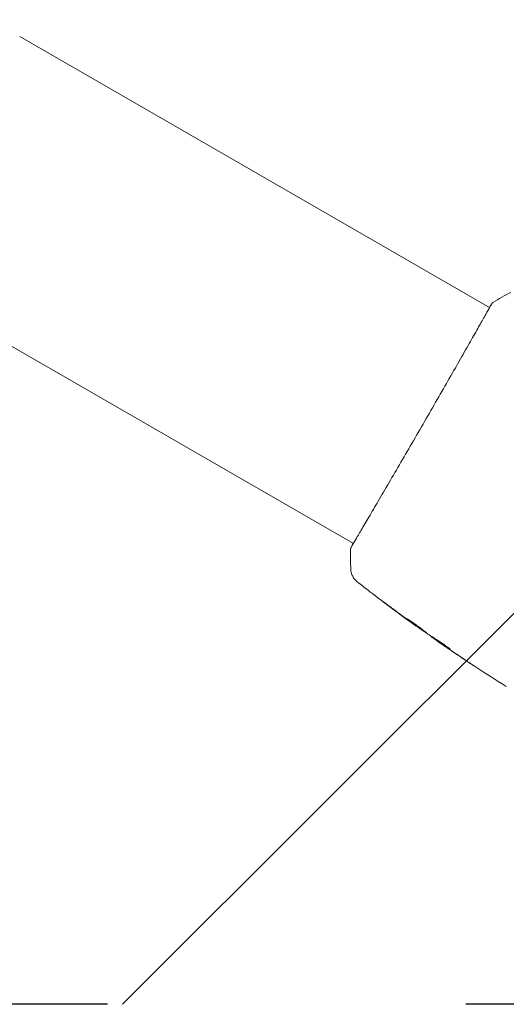
# Model space of a CAD drawing. Units: millimetres. Extents: x -10017 to 10553, y -5720 to 5603.
# Drawn here: x 2242 to 2328, y 2484 to 2658 of the extents above; entities that cross this region are included whole.
import ezdxf

# ---------------------------------------------------------------- set-up
doc = ezdxf.new("R2010")
doc.units = ezdxf.units.MM
doc.header["$LTSCALE"] = 20
doc.linetypes.add('HIDDEN', pattern=[9.525, 6.35, -3.175])
for name, color, linetype in [('2d', 230, 'Continuous'), ('ASTMF3101-TrainingEnvelope', 222, 'HIDDEN'), ('ASTMF3101-TrainingEnvelope_Hatch', 222, 'Continuous')]:
    doc.layers.add(name, color=color, linetype=linetype)

msp = doc.modelspace()

# ---------------------------------------------------------------- hatches: boundary and pattern name
at = {"layer": 'ASTMF3101-TrainingEnvelope_Hatch'}
h = msp.add_hatch(dxfattribs=at)
h.set_pattern_fill('ANSI31', color=256, scale=100)
h.set_pattern_definition([(45, (2402.87, 3075.43), (-224.506, 224.506), [])])
h.paths.add_polyline_path([(4617.67, 3616.43, 0.414214), (4566.87, 3667.23), (2402.87, 3667.23), (238.87, 3667.23, 0.414214), (188.07, 3616.43), (188.07, 2534.43, 0.414214), (238.87, 2483.63), (2402.87, 2483.63), (4566.87, 2483.63, 0.414214), (4617.67, 2534.43)])

# ---------------------------------------------------------------- linework, layer by layer
at = {"layer": '2d', "lineweight": 0}
for p, q in [((2241.88, 2655.27), (2325.15, 2607.19)), ((2217.73, 2613.44), (2301, 2565.36)), ((2312.11, 2550.76), (2312.1, 2550.73)), ((2314.81, 2548.89), (2314.78, 2548.84)), ((2315.69, 2548.32), (2315.64, 2548.24))]:
    msp.add_line(p, q, dxfattribs=at)
for points in [[(2325.75, 2608.09), (2326.78, 2608.74), (2327.84, 2609.34), (2328.92, 2609.88)], [(2325.12, 2607.21), (2325.3, 2607.51), (2325.44, 2607.72), (2325.53, 2607.85)], [(2300.55, 2560.75), (2300.49, 2561.96), (2300.47, 2563.17), (2300.52, 2564.39)], [(2300.52, 2564.39), (2300.52, 2564.39), (2300.52, 2564.39), (2300.52, 2564.39)], [(2300.55, 2560.75), (2300.55, 2560.75), (2300.55, 2560.75), (2300.55, 2560.75)], [(2310.36, 2551.99), (2309.26, 2552.8), (2308.17, 2553.61), (2307.08, 2554.43)], [(2307.94, 2553.83), (2308.85, 2553.14), (2309.76, 2552.46), (2310.68, 2551.78)], [(2311.19, 2551.39), (2310.93, 2551.58), (2310.65, 2551.78), (2310.36, 2551.99)], [(2310.68, 2551.78), (2310.76, 2551.73), (2310.83, 2551.67), (2310.91, 2551.62)], [(2310.91, 2551.62), (2311.03, 2551.53), (2311.16, 2551.44), (2311.27, 2551.36)], [(2311.27, 2551.36), (2312.2, 2550.69), (2313.13, 2550.04), (2314.07, 2549.38)], [(2314.07, 2549.38), (2314.12, 2549.34), (2314.17, 2549.31), (2314.2, 2549.29)], [(2314.91, 2548.74), (2314.83, 2548.8), (2314.78, 2548.84), (2314.78, 2548.84)], [(2314.81, 2548.88), (2314.81, 2548.89), (2314.8, 2548.89), (2314.79, 2548.9)], [(2315.68, 2548.32), (2315.62, 2548.36), (2315.55, 2548.41), (2315.49, 2548.45)], [(2317.12, 2547.2), (2316.78, 2547.43), (2316.44, 2547.67), (2316.1, 2547.91)], [(2320.86, 2544.67), (2319.61, 2545.5), (2318.36, 2546.35), (2317.12, 2547.2)], [(2317.37, 2547.03), (2318.67, 2546.14), (2319.97, 2545.26), (2321.28, 2544.39)], [(2318.18, 2546.6), (2318.18, 2546.6), (2318.14, 2546.62), (2318.05, 2546.68)], [(2328.11, 2539.99), (2326.2, 2541.18), (2324.3, 2542.4), (2322.42, 2543.64)]]:
    msp.add_open_spline(points, degree=3, dxfattribs=at)
for points, knots in [([(2300.64, 2564.72), (2300.65, 2564.74), (2300.66, 2564.76), (2300.7, 2564.83), (2300.74, 2564.9), (2300.91, 2565.23), (2301.11, 2565.57), (2301.64, 2566.47), (2301.99, 2567.05), (2302.79, 2568.41), (2303.25, 2569.18), (2304.27, 2570.91), (2304.82, 2571.86), (2306.02, 2573.91), (2306.67, 2575.01), (2308.01, 2577.31), (2308.71, 2578.52), (2310.16, 2581), (2310.91, 2582.29), (2312.4, 2584.87), (2313.16, 2586.19), (2314.66, 2588.79), (2315.41, 2590.09), (2316.87, 2592.63), (2317.58, 2593.88), (2318.95, 2596.26), (2319.6, 2597.41), (2320.83, 2599.57), (2321.41, 2600.59), (2322.46, 2602.44), (2322.94, 2603.29), (2323.79, 2604.79), (2324.15, 2605.44), (2324.77, 2606.53), (2325.01, 2606.96), (2325.29, 2607.45), (2325.37, 2607.58), (2325.45, 2607.7), (2325.46, 2607.72), (2325.48, 2607.76), (2325.49, 2607.77), (2325.52, 2607.82), (2325.54, 2607.85), (2325.57, 2607.89), (2325.57, 2607.9), (2325.58, 2607.9), (2325.58, 2607.9), (2325.58, 2607.9)], [0, 0, 0, 0, 0.496623, 0.496623, 1.987167, 1.987167, 6.316635, 6.316635, 10.937769, 10.937769, 15.471381, 15.471381, 19.988652, 19.988652, 24.507311, 24.507311, 29.023294, 29.023294, 33.541352, 33.541352, 38.059258, 38.059258, 42.574381, 42.574381, 47.095258, 47.095258, 51.611872, 51.611872, 56.131645, 56.131645, 60.6496, 60.6496, 65.167666, 65.167666, 69.691772, 69.691772, 71.965953, 71.965953, 72.434944, 72.434944, 72.78668, 72.78668, 73.842206, 73.842206, 74.810187, 74.810187, 74.890195, 74.890195, 74.890195, 74.890195]), ([(2325.53, 2607.85), (2325.55, 2607.89), (2325.57, 2607.91), (2325.6, 2607.95), (2325.61, 2607.96), (2325.63, 2607.98), (2325.63, 2607.99), (2325.65, 2608.01), (2325.66, 2608.02), (2325.68, 2608.04), (2325.69, 2608.05), (2325.71, 2608.07), (2325.73, 2608.08), (2325.75, 2608.09)], [0, 0, 0, 0, 1.255639, 1.255639, 1.881372, 1.881372, 2.195206, 2.195206, 2.356823, 2.356823, 2.443442, 2.443442, 2.537028, 2.537028, 2.537028, 2.537028]), ([(2300.52, 2564.39), (2300.52, 2564.41), (2300.52, 2564.43), (2300.53, 2564.46), (2300.53, 2564.48), (2300.53, 2564.5), (2300.54, 2564.51), (2300.54, 2564.54), (2300.55, 2564.54), (2300.56, 2564.58), (2300.57, 2564.59), (2300.59, 2564.66), (2300.63, 2564.72), (2300.74, 2564.97), (2300.84, 2565.15), (2300.97, 2565.38)], [0, 0, 0, 0, 0.08967, 0.08967, 0.177956, 0.177956, 0.300553, 0.300553, 0.549551, 0.549551, 1.295306, 1.295306, 3.533488, 3.533488, 6.484701, 6.484701, 6.484701, 6.484701]), ([(2300.59, 2564.64), (2300.59, 2564.64), (2300.6, 2564.64), (2300.61, 2564.66), (2300.62, 2564.69), (2300.64, 2564.72)], [1.447432, 1.447432, 1.447432, 1.447432, 1.889054, 1.889054, 3.147621, 3.147621, 3.147621, 3.147621]), ([(2301.7, 2558.56), (2301.68, 2558.57), (2301.65, 2558.6), (2301.59, 2558.65), (2301.56, 2558.67), (2301.49, 2558.74), (2301.44, 2558.78), (2301.36, 2558.87), (2301.31, 2558.92), (2301.19, 2559.06), (2301.12, 2559.16), (2300.93, 2559.44), (2300.83, 2559.63), (2300.64, 2560.12), (2300.57, 2560.44), (2300.55, 2560.75)], [0, 0, 0, 0, 0.306794, 0.306794, 0.490645, 0.490645, 0.697089, 0.697089, 0.91363, 0.91363, 1.272934, 1.272934, 1.923774, 1.923774, 2.86411, 2.86411, 2.86411, 2.86411]), ([(2311.93, 2550.85), (2309.24, 2552.79), (2306.58, 2554.77), (2303.19, 2557.38), (2302.44, 2557.97), (2301.7, 2558.56)], [0, 0, 0, 0, 10.001335, 10.001335, 12.868133, 12.868133, 12.868133, 12.868133]), ([(2307.08, 2554.43), (2306.95, 2554.53), (2306.83, 2554.62), (2306.67, 2554.74), (2306.63, 2554.77), (2306.55, 2554.84), (2306.52, 2554.86), (2306.43, 2554.93), (2306.41, 2554.95), (2306.41, 2554.95), (2306.44, 2554.93), (2306.52, 2554.87), (2306.56, 2554.85), (2306.64, 2554.79), (2306.68, 2554.76), (2306.78, 2554.68), (2306.84, 2554.64), (2306.96, 2554.55), (2307.02, 2554.5), (2307.23, 2554.36), (2307.37, 2554.25), (2307.66, 2554.03), (2307.8, 2553.93), (2307.94, 2553.83)], [0, 0, 0, 0, 0.0005365, 0.0005365, 0.00080475, 0.00080475, 0.001072999, 0.001072999, 0.001609499, 0.001609499, 0.002145999, 0.002145999, 0.002414249, 0.002414249, 0.002682498, 0.002682498, 0.002950748, 0.002950748, 0.003218998, 0.003218998, 0.003755498, 0.003755498, 0.004291997, 0.004291997, 0.004291997, 0.004291997]), ([(2313.95, 2549.52), (2313.95, 2549.52), (2313.94, 2549.52), (2313.89, 2549.55), (2313.86, 2549.57), (2313.77, 2549.63), (2313.71, 2549.66), (2313.58, 2549.75), (2313.51, 2549.8), (2313.27, 2549.96), (2313.08, 2550.1), (2312.66, 2550.39), (2312.43, 2550.55), (2312.1, 2550.79), (2311.99, 2550.87), (2311.77, 2551.03), (2311.66, 2551.11), (2311.46, 2551.26), (2311.36, 2551.33), (2311.17, 2551.47), (2311.09, 2551.53), (2310.93, 2551.65), (2310.86, 2551.71), (2310.74, 2551.8), (2310.68, 2551.84), (2310.6, 2551.91), (2310.57, 2551.93), (2310.53, 2551.97), (2310.52, 2551.98), (2310.52, 2551.98)], [0, 0, 0, 0, 0.000411593, 0.000411593, 0.000823185, 0.000823185, 0.001234778, 0.001234778, 0.00164637, 0.00164637, 0.002469556, 0.002469556, 0.003292741, 0.003292741, 0.003704333, 0.003704333, 0.004115926, 0.004115926, 0.004527519, 0.004527519, 0.004939111, 0.004939111, 0.005350704, 0.005350704, 0.005762297, 0.005762297, 0.006173889, 0.006173889, 0.006585482, 0.006585482, 0.006585482, 0.006585482]), ([(2310.52, 2551.98), (2310.52, 2551.98), (2310.53, 2551.98), (2310.58, 2551.95), (2310.62, 2551.93), (2310.75, 2551.85), (2310.89, 2551.77), (2311.13, 2551.61), (2311.22, 2551.55), (2311.41, 2551.42), (2311.51, 2551.36), (2311.72, 2551.21), (2311.83, 2551.13), (2312.05, 2550.98), (2312.16, 2550.9), (2312.39, 2550.73), (2312.5, 2550.65), (2312.71, 2550.49), (2312.82, 2550.41), (2313.02, 2550.25), (2313.12, 2550.18), (2313.3, 2550.04), (2313.39, 2549.97), (2313.54, 2549.85), (2313.61, 2549.8), (2313.73, 2549.7), (2313.78, 2549.66), (2313.91, 2549.56), (2313.95, 2549.52), (2313.95, 2549.52)], [0.006585482, 0.006585482, 0.006585482, 0.006585482, 0.006997131, 0.006997131, 0.00740878, 0.00740878, 0.008232078, 0.008232078, 0.008643727, 0.008643727, 0.009055376, 0.009055376, 0.009467025, 0.009467025, 0.009878674, 0.009878674, 0.010290323, 0.010290323, 0.010701972, 0.010701972, 0.011113622, 0.011113622, 0.011525271, 0.011525271, 0.01193692, 0.01193692, 0.012348569, 0.012348569, 0.013171867, 0.013171867, 0.013171867, 0.013171867]), ([(2312.1, 2550.73), (2312.1, 2550.73), (2312.08, 2550.75), (2311.99, 2550.8), (2311.93, 2550.85), (2311.78, 2550.96), (2311.68, 2551.03), (2311.46, 2551.19), (2311.33, 2551.28), (2311.19, 2551.39)], [0, 0, 0, 0, 0.000630277, 0.000630277, 0.001260554, 0.001260554, 0.00189083, 0.00189083, 0.002521107, 0.002521107, 0.002521107, 0.002521107]), ([(2311.3, 2551.5), (2311.3, 2551.5), (2311.31, 2551.49), (2311.41, 2551.42), (2311.5, 2551.35), (2311.71, 2551.2), (2311.82, 2551.12), (2312.04, 2550.96), (2312.15, 2550.88), (2312.37, 2550.72), (2312.48, 2550.64), (2312.7, 2550.48), (2312.81, 2550.41), (2312.94, 2550.32), (2312.96, 2550.3), (2312.98, 2550.29)], [0.008624974, 0.008624974, 0.008624974, 0.008624974, 0.008646106, 0.008646106, 0.009057633, 0.009057633, 0.009469161, 0.009469161, 0.009880688, 0.009880688, 0.010292215, 0.010292215, 0.010703743, 0.010703743, 0.010787378, 0.010787378, 0.010787378, 0.010787378]), ([(2314.2, 2549.29), (2314.51, 2549.09), (2314.82, 2548.88), (2315.29, 2548.58), (2315.45, 2548.48), (2315.76, 2548.28), (2315.91, 2548.18), (2316.07, 2548.08)], [0, 0, 0, 0, 0.00236764, 0.00236764, 0.00355146, 0.00355146, 0.00473528, 0.00473528, 0.00473528, 0.00473528]), ([(2316.1, 2547.91), (2315.96, 2548.01), (2315.82, 2548.1), (2315.56, 2548.28), (2315.45, 2548.36), (2315.13, 2548.59), (2314.98, 2548.69), (2314.91, 2548.74)], [0, 0, 0, 0, 0.000502062, 0.000502062, 0.001004123, 0.001004123, 0.002008246, 0.002008246, 0.002008246, 0.002008246]), ([(2315.77, 2548.16), (2315.71, 2548.2), (2315.68, 2548.22), (2315.64, 2548.24), (2315.63, 2548.25), (2315.68, 2548.21), (2315.77, 2548.14), (2315.93, 2548.04)], [0, 0, 0, 0, 0.000405243, 0.000405243, 0.000810487, 0.000810487, 0.001620974, 0.001620974, 0.001620974, 0.001620974]), ([(2318.05, 2546.68), (2317.67, 2546.92), (2317.28, 2547.16), (2316.52, 2547.66), (2316.14, 2547.91), (2315.77, 2548.16)], [0, 0, 0, 0, 0.00293865, 0.00293865, 0.005877301, 0.005877301, 0.005877301, 0.005877301]), ([(2315.93, 2548.04), (2316.12, 2547.9), (2316.34, 2547.75), (2316.83, 2547.4), (2317.1, 2547.22), (2317.37, 2547.03)], [0, 0, 0, 0, 0.001013144, 0.001013144, 0.002026288, 0.002026288, 0.002026288, 0.002026288]), ([(2315.96, 2548.15), (2316.29, 2547.93), (2316.62, 2547.71), (2317.04, 2547.44), (2317.13, 2547.38), (2317.22, 2547.33)], [0.000382019, 0.000382019, 0.000382019, 0.000382019, 0.002938651, 0.002938651, 0.003618023, 0.003618023, 0.003618023, 0.003618023]), ([(2316.07, 2548.08), (2316.2, 2548.01), (2316.39, 2547.89), (2316.86, 2547.58), (2317.11, 2547.4), (2317.59, 2547.06), (2317.81, 2546.9), (2318.1, 2546.67), (2318.19, 2546.61), (2318.18, 2546.6)], [0, 0, 0, 0, 0.000902006, 0.000902006, 0.001804012, 0.001804012, 0.002706017, 0.002706017, 0.003608023, 0.003608023, 0.003608023, 0.003608023]), ([(2322.45, 2543.61), (2322.45, 2543.61), (2322.44, 2543.62), (2322.4, 2543.65), (2322.37, 2543.67), (2322.24, 2543.75), (2322.12, 2543.83), (2321.89, 2543.98), (2321.81, 2544.04), (2321.64, 2544.15), (2321.54, 2544.21), (2321.35, 2544.34), (2321.25, 2544.41), (2321.06, 2544.54), (2320.96, 2544.61), (2320.86, 2544.67)], [0.00233533, 0.00233533, 0.00233533, 0.00233533, 0.002690934, 0.002690934, 0.003046538, 0.003046538, 0.003757746, 0.003757746, 0.00411335, 0.00411335, 0.004468954, 0.004468954, 0.004824559, 0.004824559, 0.005180163, 0.005180163, 0.005180163, 0.005180163]), ([(2321.28, 2544.39), (2321.45, 2544.28), (2321.6, 2544.18), (2321.89, 2543.99), (2322.01, 2543.91), (2322.23, 2543.76), (2322.31, 2543.71), (2322.39, 2543.65), (2322.42, 2543.64), (2322.44, 2543.62), (2322.45, 2543.61), (2322.45, 2543.61)], [0, 0, 0, 0, 0.000583833, 0.000583833, 0.001167665, 0.001167665, 0.001751498, 0.001751498, 0.002043414, 0.002043414, 0.00233533, 0.00233533, 0.00233533, 0.00233533])]:
    msp.add_open_spline(points, degree=3, knots=knots, dxfattribs=at)
at = {"layer": 'ASTMF3101-TrainingEnvelope', "flags": 128}
msp.add_lwpolyline([(2402.87, 3667.23), (4566.87, 3667.23, -0.414214), (4617.67, 3616.43), (4617.67, 2534.43, -0.414214), (4566.87, 2483.63), (2402.87, 2483.63), (238.87, 2483.63, -0.414214), (188.07, 2534.43), (188.07, 3616.43, -0.414214), (238.87, 3667.23)], format="xyb", close=True, dxfattribs=at)

doc.saveas('drawing.dxf')
